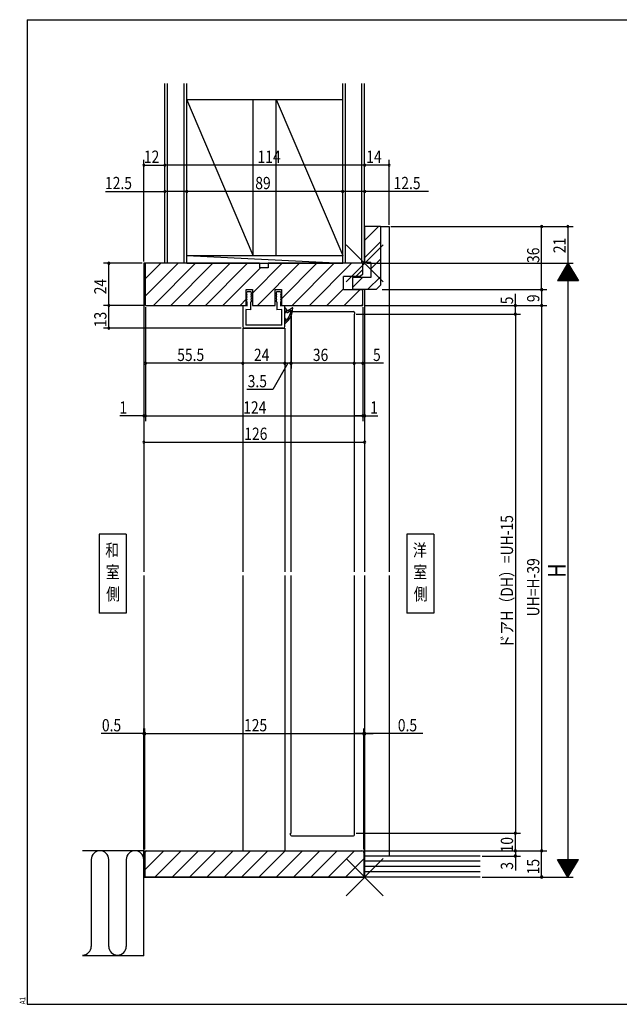
# Model space of a CAD drawing. Extents: x 19 to 826, y 16 to 584.
# Drawn here: x 19 to 361, y 16 to 578 of the extents above; entities that cross this region are included whole.
import ezdxf
from ezdxf.enums import TextEntityAlignment as Align

# ---------------------------------------------------------------- set-up
doc = ezdxf.new("R2010")
doc.units = 0
for name, color, linetype in [('KI1', 7, 'CONTINUOUS'), ('KI2', 4, 'CONTINUOUS'), ('MJ', 2, 'CONTINUOUS'), ('OS', 2, 'CONTINUOUS'), ('SU', 3, 'CONTINUOUS'), ('TE', 6, 'CONTINUOUS'), ('WK', 7, 'CONTINUOUS')]:
    doc.layers.add(name, color=color, linetype=linetype)
doc.styles.get("Standard").update_dxf_attribs({"font": 'romans.shx', "width": 0.83, "bigfont": 'extfont.shx'})

msp = doc.modelspace()

# ---------------------------------------------------------------- linework, layer by layer
at = {"layer": 'KI1'}
for p, q in [((216.12, 459.81), (216.12, 439.31)), ((225.12, 459.81), (216.12, 459.81)), ((225.12, 459.81), (230.12, 459.81)), ((225.12, 459.81), (225.12, 426.31)), ((230.12, 459.81), (230.12, 262.81)), ((91.12, 438.81), (90.12, 438.81)), ((90.12, 438.81), (90.12, 262.81)), ((91.12, 414.81), (91.12, 438.81)), ((156.12, 438.81), (91.12, 438.81)), ((156.12, 438.81), (156.12, 436.31)), ((215.12, 438.81), (161.12, 438.81)), ((161.12, 438.81), (161.12, 436.31)), ((215.12, 432.71), (215.12, 438.81)), ((219.62, 439.31), (216.12, 439.31)), ((219.62, 439.31), (219.62, 430.81)), ((161.12, 436.31), (156.12, 436.31)), ((215.12, 432.71), (213.62, 431.21)), ((213.62, 431.21), (204.12, 431.21)), ((204.12, 423.81), (204.12, 431.21)), ((219.62, 430.81), (209.12, 430.81)), ((209.12, 430.81), (209.12, 423.81)), ((148.62, 414.81), (148.62, 423.81)), ((148.62, 423.81), (152.12, 423.81)), ((152.12, 423.81), (152.12, 414.81)), ((165.12, 414.81), (165.12, 423.81)), ((165.12, 423.81), (168.62, 423.81)), ((168.62, 423.81), (168.62, 414.81)), ((204.12, 423.81), (215.12, 423.81)), ((222.62, 423.81), (209.12, 423.81)), ((215.12, 414.81), (215.12, 423.81)), ((216.12, 423.81), (216.12, 262.81)), ((225.12, 426.31), (222.62, 423.81)), ((91.12, 414.81), (148.62, 414.81)), ((152.12, 414.81), (165.12, 414.81)), ((168.62, 414.81), (215.12, 414.81)), ((173.92, 410.81), (173.92, 409.81)), ((174.42, 411.31), (209.82, 411.31)), ((210.32, 410.81), (210.32, 409.81)), ((173.92, 409.81), (174.12, 409.81)), ((174.12, 262.81), (174.12, 409.81)), ((210.12, 409.81), (210.12, 262.81)), ((210.12, 409.81), (210.32, 409.81)), ((146.62, 401.81), (146.62, 262.81)), ((146.62, 401.81), (170.62, 401.81)), ((170.62, 401.81), (170.62, 262.81)), ((90.12, 260.81), (90.12, 88.81)), ((146.62, 260.81), (146.62, 103.81)), ((170.62, 260.81), (170.62, 103.81)), ((174.12, 113.81), (174.12, 260.81)), ((210.12, 260.81), (210.12, 113.81)), ((216.12, 260.81), (216.12, 88.81)), ((230.12, 260.81), (230.12, 100.81)), ((173.92, 113.81), (174.12, 113.81)), ((173.92, 112.81), (173.92, 113.81)), ((174.42, 112.31), (209.82, 112.31)), ((210.12, 113.81), (210.32, 113.81)), ((210.32, 112.81), (210.32, 113.81)), ((90.62, 102.81), (90.62, 88.81)), ((91.62, 103.81), (214.62, 103.81)), ((215.62, 102.81), (215.62, 88.81)), ((90.12, 88.81), (90.62, 88.81)), ((90.12, 88.81), (90.62, 88.81)), ((90.62, 88.81), (215.62, 88.81)), ((216.12, 88.81), (215.62, 88.81)), ((216.12, 88.81), (215.62, 88.81))]:
    msp.add_line(p, q, dxfattribs=at)
for centre, radius, start, end in [((174.42, 410.81), 0.5, 90, 180), ((209.82, 410.81), 0.5, 0, 90), ((174.42, 112.81), 0.5, 180, 270), ((209.82, 112.81), 0.5, 270, 0), ((91.62, 102.81), 1, 90, 180), ((214.62, 102.81), 1, 0, 90)]:
    msp.add_arc(centre, radius, start, end, dxfattribs=at)
at = {"layer": 'KI2'}
for p, q in [((216.12, 451.9), (224.03, 459.81)), ((216.12, 442), (225.12, 451)), ((91.12, 430.1), (99.83, 438.81)), ((91.12, 420.2), (109.73, 438.81)), ((95.63, 414.81), (119.63, 438.81)), ((105.53, 414.81), (129.53, 438.81)), ((115.43, 414.81), (139.43, 438.81)), ((125.33, 414.81), (149.33, 438.81)), ((152.12, 421.81), (169.13, 438.81)), ((155.03, 414.81), (179.03, 438.81)), ((168.62, 418.51), (188.93, 438.81)), ((174.82, 414.81), (198.82, 438.81)), ((184.72, 414.81), (208.72, 438.81)), ((219.62, 435.6), (225.12, 441.1)), ((135.23, 414.81), (156.73, 436.31)), ((211.02, 431.21), (215.12, 435.31)), ((209.12, 425.1), (214.83, 430.81)), ((217.73, 423.81), (225.12, 431.2)), ((148.62, 421.31), (149.12, 422.81)), ((149.12, 421.31), (148.62, 421.31)), ((148.62, 419.81), (149.12, 421.31)), ((149.12, 422.81), (151.12, 422.81)), ((151.12, 422.81), (151.62, 421.31)), ((151.12, 421.31), (151.62, 419.81)), ((151.62, 421.31), (151.12, 421.31)), ((165.62, 421.31), (166.12, 422.81)), ((165.62, 419.81), (166.12, 421.31)), ((166.12, 421.31), (165.62, 421.31)), ((166.12, 422.81), (168.12, 422.81)), ((168.12, 422.81), (168.62, 421.31)), ((168.62, 421.31), (168.12, 421.31)), ((168.12, 421.31), (168.62, 419.81)), ((194.62, 414.81), (204.12, 424.31)), ((204.52, 414.81), (213.52, 423.81)), ((145.13, 414.81), (148.62, 418.31)), ((149.12, 419.81), (148.62, 419.81)), ((148.62, 418.31), (149.12, 419.81)), ((149.12, 418.31), (148.62, 418.31)), ((148.62, 416.81), (149.12, 418.31)), ((149.12, 416.81), (148.62, 416.81)), ((149.12, 414.59), (149.12, 416.81)), ((151.12, 419.81), (151.62, 418.31)), ((151.62, 419.81), (151.12, 419.81)), ((151.12, 418.31), (151.62, 416.81)), ((151.62, 418.31), (151.12, 418.31)), ((151.12, 412.31), (151.12, 416.81)), ((151.62, 416.81), (151.12, 416.81)), ((165.62, 418.31), (166.12, 419.81)), ((166.12, 419.81), (165.62, 419.81)), ((165.62, 416.81), (166.12, 418.31)), ((166.12, 418.31), (165.62, 418.31)), ((166.12, 416.81), (165.62, 416.81)), ((166.12, 416.81), (166.12, 412.31)), ((168.62, 419.81), (168.12, 419.81)), ((168.12, 419.81), (168.62, 418.31)), ((168.62, 418.31), (168.12, 418.31)), ((168.12, 418.31), (168.62, 416.81)), ((168.12, 416.81), (168.12, 414.59)), ((168.62, 416.81), (168.12, 416.81)), ((214.42, 414.81), (215.12, 415.51)), ((146.62, 414.81), (146.62, 402.81)), ((146.62, 414.81), (149.12, 414.59)), ((151.12, 412.31), (148.42, 412.51)), ((148.42, 412.51), (148.42, 403.61)), ((164.93, 414.81), (165.12, 415.01)), ((168.82, 412.51), (166.12, 412.31)), ((168.12, 414.59), (170.62, 414.81)), ((168.82, 403.61), (168.82, 412.51)), ((170.62, 413.31), (170.62, 414.81)), ((170.62, 413.51), (171.97, 411.88)), ((170.62, 410.51), (170.62, 413.51)), ((170.62, 407.31), (170.62, 410.51)), ((170.62, 410.51), (170.92, 410.51)), ((170.92, 411.89), (171.8, 410.83)), ((170.92, 410.51), (170.92, 411.89)), ((172.06, 410.79), (174.22, 412.16)), ((172.23, 411.84), (174.82, 413.48)), ((170.62, 404.31), (170.62, 407.31)), ((170.92, 407.31), (170.62, 407.31)), ((170.62, 402.81), (170.62, 404.31)), ((170.92, 407.31), (170.92, 405.64)), ((169.62, 401.81), (147.62, 401.81)), ((168.82, 403.61), (148.42, 403.61)), ((90.62, 102.83), (91.61, 103.81)), ((90.62, 92.93), (101.51, 103.81)), ((96.41, 88.81), (111.41, 103.81)), ((106.31, 88.81), (121.31, 103.81)), ((116.21, 88.81), (131.21, 103.81)), ((126.11, 88.81), (141.11, 103.81)), ((136.01, 88.81), (151.01, 103.81)), ((145.9, 88.81), (160.9, 103.81)), ((155.8, 88.81), (170.8, 103.81)), ((165.7, 88.81), (180.7, 103.81)), ((175.6, 88.81), (190.6, 103.81)), ((185.5, 88.81), (200.5, 103.81)), ((195.4, 88.81), (210.4, 103.81)), ((205.3, 88.81), (215.62, 99.13)), ((215.2, 88.81), (215.62, 89.23))]:
    msp.add_line(p, q, dxfattribs=at)
for centre, radius, start, end in [((163.13, 413.68), 12, 308.6566, 358.3228), ((163.13, 413.68), 11.2, 314.1114, 352.177), ((171.96, 410.96), 0.2, 219.5901, 302.3497), ((172.12, 412.01), 0.2, 219.5901, 302.3497), ((174.92, 413.31), 0.2, 5.6284, 122.3497), ((147.62, 402.81), 1, 180, 270), ((169.62, 402.81), 1, 270, 0)]:
    msp.add_arc(centre, radius, start, end, dxfattribs=at)
at = {"layer": 'MJ'}
for p, q in [((80.12, 284.31), (64.62, 284.31)), ((64.62, 284.31), (64.62, 239.31)), ((80.12, 284.31), (80.12, 239.31)), ((255.62, 284.31), (240.12, 284.31)), ((240.12, 284.31), (240.12, 239.31)), ((255.62, 284.31), (255.62, 239.31)), ((80.12, 239.31), (64.62, 239.31)), ((255.62, 239.31), (240.12, 239.31))]:
    msp.add_line(p, q, dxfattribs=at)
at = {"layer": 'OS'}
for p, q in [((102.12, 438.81), (102.12, 541.31)), ((103.62, 438.81), (103.62, 541.31)), ((113.12, 438.81), (113.12, 541.31)), ((114.62, 438.81), (114.62, 541.31)), ((203.62, 438.81), (203.62, 541.31)), ((205.12, 438.81), (205.12, 541.31)), ((214.62, 438.81), (214.62, 541.31)), ((216.12, 438.81), (216.12, 541.31)), ((114.62, 532.31), (203.62, 532.31)), ((152.62, 443.31), (114.62, 532.31)), ((152.62, 443.31), (152.62, 532.31)), ((165.62, 443.31), (165.62, 532.31)), ((165.62, 532.31), (203.62, 443.31)), ((114.62, 438.81), (102.12, 438.81)), ((102.12, 438.81), (102.12, 438.81)), ((114.62, 443.31), (203.62, 443.31)), ((114.62, 443.31), (203.62, 438.81)), ((114.62, 438.81), (203.62, 438.81)), ((216.12, 438.81), (203.62, 438.81)), ((90.12, 103.81), (55.12, 103.81)), ((90.12, 43.81), (90.12, 103.81)), ((60.12, 98.81), (60.12, 49.31)), ((70.12, 49.31), (70.12, 98.81)), ((80.12, 98.81), (80.12, 49.31)), ((282.12, 100.81), (216.12, 100.81)), ((216.12, 100.81), (216.12, 88.81)), ((282.12, 97.81), (216.12, 97.81)), ((282.12, 94.81), (216.12, 94.81)), ((282.12, 91.81), (216.12, 91.81)), ((282.12, 88.81), (90.12, 88.81)), ((90.12, 43.81), (55.12, 43.81))]:
    msp.add_line(p, q, dxfattribs=at)
for centre, start, end in [((65.12, 98.81), 0, 180), ((85.12, 98.81), 0, 180), ((55.12, 49.31), 270, 0), ((75.12, 49.31), 180, 0)]:
    msp.add_arc(centre, 5, start, end, dxfattribs=at)
at = {"layer": 'SU'}
for p, q in [((90.12, 439.81), (90.12, 497.81)), ((90.12, 494.81), (102.12, 494.81)), ((102.12, 439.81), (102.12, 497.81)), ((216.12, 494.81), (102.12, 494.81)), ((216.12, 460.81), (216.12, 497.81)), ((230.12, 494.81), (216.12, 494.81)), ((230.12, 460.81), (230.12, 497.81)), ((68.34, 479.81), (102.12, 479.81)), ((114.62, 479.81), (102.12, 479.81)), ((114.62, 439.81), (114.62, 482.81)), ((203.62, 479.81), (114.62, 479.81)), ((203.62, 439.81), (203.62, 482.81)), ((216.12, 479.81), (203.62, 479.81)), ((252.5, 479.81), (216.12, 479.81)), ((231.12, 459.81), (335.12, 459.81)), ((317.12, 423.81), (317.12, 459.81)), ((332.12, 459.81), (332.12, 438.81)), ((89.12, 438.81), (67.12, 438.81)), ((70.12, 414.81), (70.12, 438.81)), ((217.12, 438.81), (335.12, 438.81)), ((332.12, 438.81), (326.12, 428.81)), ((332.6, 438.01), (331.64, 438.01)), ((332.48, 438.21), (331.76, 438.21)), ((332.36, 438.41), (331.88, 438.41)), ((332.24, 438.61), (332, 438.61)), ((332.12, 438.81), (338.12, 428.81)), ((332.12, 438.81), (332.12, 88.81)), ((335.96, 432.41), (328.28, 432.41)), ((335.84, 432.61), (328.4, 432.61)), ((335.72, 432.81), (328.52, 432.81)), ((335.6, 433.01), (328.64, 433.01)), ((335.48, 433.21), (328.76, 433.21)), ((335.36, 433.41), (328.88, 433.41)), ((335.24, 433.61), (329, 433.61)), ((335.12, 433.81), (329.12, 433.81)), ((335, 434.01), (329.24, 434.01)), ((334.88, 434.21), (329.36, 434.21)), ((334.76, 434.41), (329.48, 434.41)), ((334.64, 434.61), (329.6, 434.61)), ((334.52, 434.81), (329.72, 434.81)), ((334.4, 435.01), (329.84, 435.01)), ((334.28, 435.21), (329.96, 435.21)), ((334.16, 435.41), (330.08, 435.41)), ((334.04, 435.61), (330.2, 435.61)), ((333.92, 435.81), (330.32, 435.81)), ((333.8, 436.01), (330.44, 436.01)), ((333.68, 436.21), (330.56, 436.21)), ((333.56, 436.41), (330.68, 436.41)), ((333.44, 436.61), (330.8, 436.61)), ((333.32, 436.81), (330.92, 436.81)), ((333.2, 437.01), (331.04, 437.01)), ((333.08, 437.21), (331.16, 437.21)), ((332.96, 437.41), (331.28, 437.41)), ((332.84, 437.61), (331.4, 437.61)), ((332.72, 437.81), (331.52, 437.81)), ((338.12, 428.81), (326.12, 428.81)), ((338, 429.01), (326.24, 429.01)), ((337.88, 429.21), (326.36, 429.21)), ((337.76, 429.41), (326.48, 429.41)), ((337.64, 429.61), (326.6, 429.61)), ((337.52, 429.81), (326.72, 429.81)), ((337.4, 430.01), (326.84, 430.01)), ((337.28, 430.21), (326.96, 430.21)), ((337.16, 430.41), (327.08, 430.41)), ((337.04, 430.61), (327.2, 430.61)), ((336.92, 430.81), (327.32, 430.81)), ((336.8, 431.01), (327.44, 431.01)), ((336.68, 431.21), (327.56, 431.21)), ((336.56, 431.41), (327.68, 431.41)), ((336.44, 431.61), (327.8, 431.61)), ((336.32, 431.81), (327.92, 431.81)), ((336.2, 432.01), (328.04, 432.01)), ((336.08, 432.21), (328.16, 432.21)), ((226.12, 423.81), (320.12, 423.81)), ((302.12, 414.81), (302.12, 421.47)), ((317.12, 423.81), (317.12, 414.81)), ((90.12, 414.81), (67.12, 414.81)), ((70.12, 401.81), (70.12, 414.81)), ((90.12, 413.81), (90.12, 333.81)), ((91.12, 413.81), (91.12, 348.81)), ((215.12, 413.81), (215.12, 348.81)), ((216.12, 414.81), (320.12, 414.81)), ((216.12, 413.81), (216.12, 333.81)), ((302.12, 409.81), (302.12, 414.81)), ((317.12, 414.81), (317.12, 103.81)), ((174.12, 408.81), (174.12, 378.81)), ((210.12, 408.81), (210.12, 378.81)), ((211.32, 409.81), (305.12, 409.81)), ((302.12, 409.81), (302.12, 113.81)), ((145.62, 401.81), (67.12, 401.81)), ((146.62, 400.81), (146.62, 378.81)), ((170.62, 400.81), (170.62, 378.81)), ((146.62, 381.81), (91.12, 381.81)), ((170.62, 381.81), (146.62, 381.81)), ((172.37, 381.81), (163.71, 366.81)), ((174.12, 381.81), (170.62, 381.81)), ((210.12, 381.81), (174.12, 381.81)), ((215.12, 381.81), (210.12, 381.81)), ((226.91, 381.81), (215.12, 381.81)), ((163.71, 366.81), (148.93, 366.81)), ((90.12, 351.81), (76.54, 351.81)), ((91.12, 351.81), (90.12, 351.81)), ((91.12, 351.81), (215.12, 351.81)), ((91.12, 351.81), (95.92, 351.81)), ((215.12, 351.81), (210.32, 351.81)), ((215.12, 351.81), (216.12, 351.81)), ((216.12, 351.81), (223.63, 351.81)), ((90.12, 336.81), (216.12, 336.81)), ((90.12, 170.61), (65.75, 170.61)), ((90.12, 104.81), (90.12, 173.61)), ((90.62, 170.61), (90.12, 170.61)), ((90.62, 104.81), (90.62, 173.61)), ((90.62, 170.61), (215.62, 170.61)), ((90.62, 170.61), (95.42, 170.61)), ((215.62, 170.61), (210.82, 170.61)), ((215.62, 104.81), (215.62, 173.61)), ((216.12, 170.61), (215.62, 170.61)), ((216.12, 170.61), (215.62, 170.61)), ((216.12, 101.81), (216.12, 173.61)), ((216.12, 170.61), (220.92, 170.61)), ((249.36, 170.61), (216.12, 170.61)), ((211.32, 113.81), (305.12, 113.81)), ((302.12, 103.81), (302.12, 113.81)), ((216.62, 103.81), (320.12, 103.81)), ((302.12, 103.81), (302.12, 100.81)), ((317.12, 88.81), (317.12, 103.81)), ((283.12, 100.81), (305.12, 100.81)), ((302.12, 100.81), (302.12, 92.55)), ((326.12, 98.81), (338.12, 98.81)), ((332.12, 88.81), (326.12, 98.81)), ((326.24, 98.61), (338, 98.61)), ((326.36, 98.41), (337.88, 98.41)), ((326.48, 98.21), (337.76, 98.21)), ((326.6, 98.01), (337.64, 98.01)), ((326.72, 97.81), (337.52, 97.81)), ((326.84, 97.61), (337.4, 97.61)), ((326.96, 97.41), (337.28, 97.41)), ((327.08, 97.21), (337.16, 97.21)), ((327.2, 97.01), (337.04, 97.01)), ((327.32, 96.81), (336.92, 96.81)), ((327.44, 96.61), (336.8, 96.61)), ((327.56, 96.41), (336.68, 96.41)), ((327.68, 96.21), (336.56, 96.21)), ((327.8, 96.01), (336.44, 96.01)), ((327.92, 95.81), (336.32, 95.81)), ((328.04, 95.61), (336.2, 95.61)), ((332.12, 88.81), (338.12, 98.81)), ((328.16, 95.41), (336.08, 95.41)), ((328.28, 95.21), (335.96, 95.21)), ((328.4, 95.01), (335.84, 95.01)), ((328.52, 94.81), (335.72, 94.81)), ((328.64, 94.61), (335.6, 94.61)), ((328.76, 94.41), (335.48, 94.41)), ((328.88, 94.21), (335.36, 94.21)), ((329, 94.01), (335.24, 94.01)), ((329.12, 93.81), (335.12, 93.81)), ((329.24, 93.61), (335, 93.61)), ((329.36, 93.41), (334.88, 93.41)), ((329.48, 93.21), (334.76, 93.21)), ((329.6, 93.01), (334.64, 93.01)), ((329.72, 92.81), (334.52, 92.81)), ((329.84, 92.61), (334.4, 92.61)), ((329.96, 92.41), (334.28, 92.41)), ((330.08, 92.21), (334.16, 92.21)), ((330.2, 92.01), (334.04, 92.01)), ((330.32, 91.81), (333.92, 91.81)), ((330.44, 91.61), (333.8, 91.61)), ((330.56, 91.41), (333.68, 91.41)), ((330.68, 91.21), (333.56, 91.21)), ((330.8, 91.01), (333.44, 91.01)), ((330.92, 90.81), (333.32, 90.81)), ((331.04, 90.61), (333.2, 90.61)), ((331.16, 90.41), (333.08, 90.41)), ((331.28, 90.21), (332.96, 90.21)), ((331.4, 90.01), (332.84, 90.01)), ((283.12, 88.81), (335.12, 88.81)), ((331.52, 89.81), (332.72, 89.81)), ((331.64, 89.61), (332.6, 89.61)), ((331.76, 89.41), (332.48, 89.41)), ((331.88, 89.21), (332.36, 89.21)), ((332, 89.01), (332.24, 89.01))]:
    msp.add_line(p, q, dxfattribs=at)
for centre, start, end in [((90.12, 494.81), 0, 180), ((90.12, 494.81), 180, 0), ((102.12, 494.81), 0, 180), ((102.12, 494.81), 180, 0), ((216.12, 494.81), 0, 180), ((216.12, 494.81), 180, 0), ((230.12, 494.81), 0, 180), ((230.12, 494.81), 180, 0), ((102.12, 479.81), 0, 180), ((102.12, 479.81), 180, 0), ((114.62, 479.81), 0, 180), ((114.62, 479.81), 180, 0), ((203.62, 479.81), 0, 180), ((203.62, 479.81), 180, 0), ((216.12, 479.81), 0, 180), ((216.12, 479.81), 180, 0), ((317.12, 459.81), 90, 270), ((317.12, 459.81), 270, 90), ((332.12, 459.81), 90, 270), ((332.12, 459.81), 270, 90), ((70.12, 438.81), 90, 270), ((70.12, 438.81), 270, 90), ((317.12, 423.81), 90, 270), ((317.12, 423.81), 270, 90), ((70.12, 414.81), 90, 270), ((70.12, 414.81), 270, 90), ((302.12, 414.81), 90, 270), ((302.12, 409.81), 90, 270), ((302.12, 414.81), 270, 90), ((302.12, 409.81), 270, 90), ((317.12, 414.81), 90, 270), ((317.12, 414.81), 270, 90), ((70.12, 401.81), 90, 270), ((70.12, 401.81), 270, 90), ((91.12, 381.81), 0, 180), ((146.62, 381.81), 0, 180), ((170.62, 381.81), 0, 180), ((174.12, 381.81), 0, 180), ((210.12, 381.81), 0, 180), ((215.12, 381.81), 0, 180), ((91.12, 381.81), 180, 0), ((146.62, 381.81), 180, 0), ((170.62, 381.81), 180, 0), ((174.12, 381.81), 180, 0), ((210.12, 381.81), 180, 0), ((215.12, 381.81), 180, 0), ((90.12, 351.81), 0, 180), ((90.12, 351.81), 180, 0), ((91.12, 351.81), 0, 180), ((91.12, 351.81), 180, 0), ((215.12, 351.81), 0, 180), ((215.12, 351.81), 180, 0), ((216.12, 351.81), 0, 180), ((216.12, 351.81), 180, 0), ((90.12, 336.81), 0, 180), ((216.12, 336.81), 0, 180), ((90.12, 336.81), 180, 0), ((216.12, 336.81), 180, 0), ((90.12, 170.61), 0, 180), ((90.12, 170.61), 180, 0), ((90.62, 170.61), 0, 180), ((90.62, 170.61), 180, 0), ((215.62, 170.61), 0, 180), ((215.62, 170.61), 180, 0), ((216.12, 170.61), 0, 180), ((216.12, 170.61), 180, 0), ((302.12, 113.81), 90, 270), ((302.12, 113.81), 270, 90), ((302.12, 103.81), 90, 270), ((302.12, 100.81), 90, 270), ((302.12, 103.81), 270, 90), ((302.12, 100.81), 270, 90), ((317.12, 103.81), 90, 270), ((317.12, 103.81), 270, 90), ((317.12, 88.81), 90, 270), ((317.12, 88.81), 270, 90)]:
    msp.add_arc(centre, 0.6, start, end, dxfattribs=at)
at = {"layer": 'TE'}
for p, q in [((226.73, 428.2), (205.52, 449.42)), ((205.52, 428.2), (226.73, 449.42)), ((226.73, 78.2), (205.52, 99.42)), ((205.52, 78.2), (226.73, 99.42))]:
    msp.add_line(p, q, dxfattribs=at)
at = {"layer": 'WK'}
for p, q in [((23.5, 577.75), (817.5, 577.75)), ((23.5, 577.75), (23.5, 16.25)), ((23.5, 16.25), (817.5, 16.25))]:
    msp.add_line(p, q, dxfattribs=at)

# ---------------------------------------------------------------- texts
at = {"layer": 'MJ', "width": 0.83}
for s, p in [('和', (72.1, 274.31)), ('洋', (247.6, 274.31)), ('室', (72.37, 261.81)), ('室', (247.87, 261.81)), ('側', (72.61, 249.31)), ('側', (248.11, 249.31))]:
    msp.add_text(s, height=7, dxfattribs=at).set_placement(p, align=Align.MIDDLE)
at = {"layer": 'SU', "width": 0.83}
for s, p in [('12', (90.17, 496.11)), ('114', (155.01, 496.11)), ('14', (217.04, 496.11)), ('12.5', (67.98, 481.11)), ('89', (153.73, 481.11)), ('12.5', (232.66, 481.11)), ('55.5', (109.19, 383.11)), ('24', (152.95, 383.11)), ('36', (186.59, 383.11)), ('5', (220.9, 383.11)), ('3.5', (149.4, 368.11)), ('1', (76.18, 353.11)), ('124', (146.83, 353.11)), ('1', (219.29, 353.11)), ('126', (147.45, 338.11)), ('0.5', (66.22, 171.91)), ('125', (147.3, 171.91)), ('0.5', (235.06, 171.91))]:
    msp.add_text(s, height=7, dxfattribs=at).set_placement(p)
for s, height, p in [('21', 7, (330.82, 444.61)), ('36', 7, (315.82, 438.99)), ('24', 7, (68.82, 421.14)), ('5', 7, (300.82, 415.46)), ('9', 7, (315.82, 416.68)), ('13', 7, (68.82, 402.36)), ('ドアH（DH）=UH-15', 7, (300.82, 219.12)), ('UH=H-39', 7, (315.82, 237.45)), ('H', 10, (330.82, 259.46)), ('10', 7, (300.82, 102.86)), ('3', 7, (300.82, 93.02)), ('15', 7, (315.82, 90.36))]:
    msp.add_text(s, height=height, rotation=90, dxfattribs=at).set_placement(p)
at = {"layer": 'WK', "width": 0.83}
msp.add_text('A1', height=3.2, rotation=90, dxfattribs=at).set_placement((22.5, 16.25))

doc.saveas('drawing.dxf')
